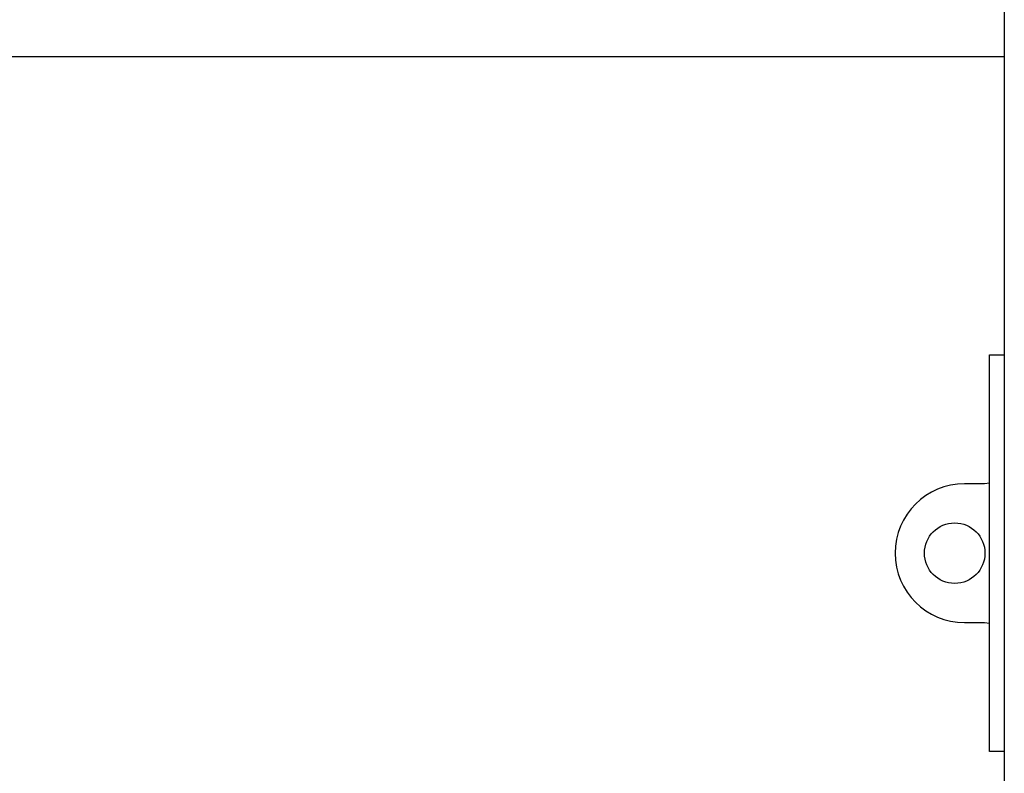
# Model space of a CAD drawing. Extents: x -1140 to 3060, y -945 to 2025.
# Drawn here: x 487 to 587, y 612 to 688 of the extents above; entities that cross this region are included whole.
import ezdxf

# ---------------------------------------------------------------- set-up
doc = ezdxf.new("R2010")
doc.units = 0
doc.header["$MEASUREMENT"] = 0
doc.layers.get('0').update_dxf_attribs({"lineweight": 0})

msp = doc.modelspace()

# ---------------------------------------------------------------- linework, layer by layer
at = {"color": 7, "lineweight": 25}
for p, q in [((586.615, 1188.435), (586.615, 454.435)), ((586.615, 684.435), (396.615, 684.435)), ((585.115, 654.435), (586.615, 654.435)), ((585.115, 614.435), (585.115, 654.435)), ((584.615, 641.435), (582.615, 641.435)), ((585.115, 641.477), (584.615, 641.435)), ((582.615, 627.435), (584.615, 627.435)), ((584.615, 627.435), (585.115, 627.393)), ((586.615, 614.435), (585.115, 614.435))]:
    msp.add_line(p, q, dxfattribs=at)
msp.add_circle((581.615, 634.435), 3.05, dxfattribs=at)
msp.add_open_spline([(582.615, 641.435), (578.749, 641.435), (575.615, 638.301), (575.615, 634.435), (575.615, 630.569), (578.749, 627.435), (582.615, 627.435)], degree=3, knots=[0, 0, 0, 0, 1, 1, 1, 2, 2, 2, 2], dxfattribs=at)

doc.saveas('drawing.dxf')
